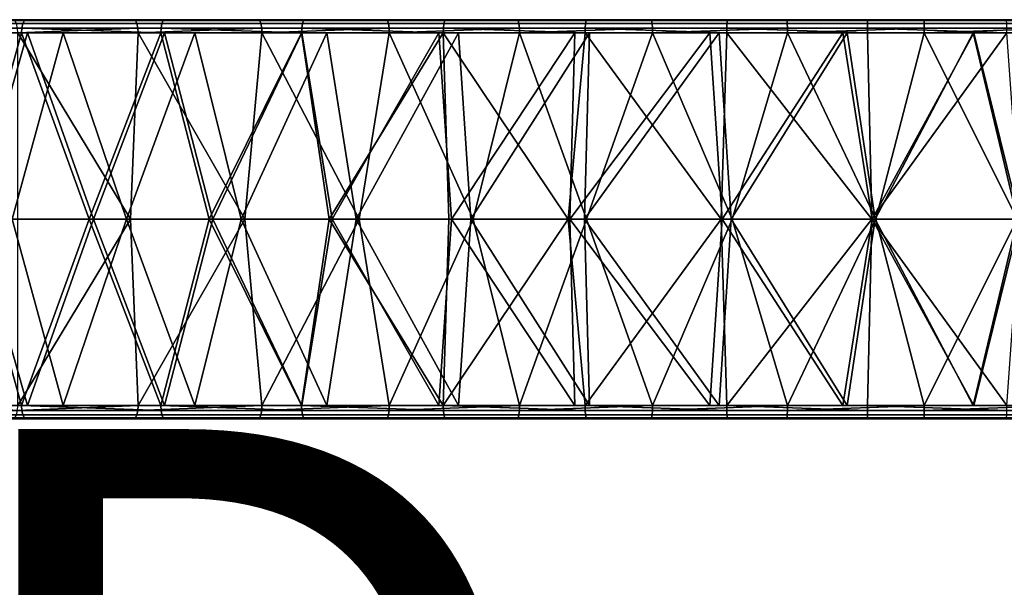
# Model space of a CAD drawing. Units: inches. Extents: x -32.3 to 32.5, y -13.7 to 12.8.
# Drawn here: x 9.9 to 12.8, y -2.2 to -0.5 of the extents above; entities that cross this region are included whole.
import ezdxf

# ---------------------------------------------------------------- set-up
doc = ezdxf.new("R2010")
doc.units = ezdxf.units.IN
doc.header["$MEASUREMENT"] = 0
doc.layers.add('SEAT-PROD_NO', color=7, linetype='Continuous')
doc.layers.add('SEAT-SEAT', color=5, linetype='Continuous')
doc.styles.get("Standard").update_dxf_attribs({"font": 'arial.ttf'})

msp = doc.modelspace()

# ---------------------------------------------------------------- linework, layer by layer
at = {"layer": 'SEAT-SEAT'}
for points in [[(9.4866, -0.5037, 17.5976), (9.8923, -0.5037, 17.7537), (9.8967, -0.4949, 17.7412), (9.4917, -0.4949, 17.5853)], [(9.4973, -0.4921, 17.5719), (9.4917, -0.4949, 17.5853), (9.8967, -0.4949, 17.7412)], [(9.9016, -0.4921, 17.7275), (10.2211, -0.4921, 17.5033), (9.4973, -0.4921, 17.5719)], [(9.4973, -0.4921, 17.5719), (10.2211, -0.4921, 17.5033), (9.8635, -0.4921, 17.3782)], [(9.4973, -0.4921, 17.5719), (9.8967, -0.4949, 17.7412), (9.9016, -0.4921, 17.7275)], [(9.8635, -0.4921, 17.3782), (10.2211, -0.4921, 17.5033), (9.8686, -0.4949, 17.3646)], [(9.8686, -0.4949, 17.3646), (10.2211, -0.4921, 17.5033), (10.2255, -0.4949, 17.4895)], [(9.8686, -0.4949, 17.3646), (10.2255, -0.4949, 17.4895), (10.2296, -0.5037, 17.4768), (9.8733, -0.5037, 17.3522)], [(9.8923, -0.5037, 17.7537), (10.304, -0.5037, 17.8878), (10.3078, -0.4949, 17.875), (9.8967, -0.4949, 17.7412)], [(9.9016, -0.4921, 17.7275), (9.8967, -0.4949, 17.7412), (10.3078, -0.4949, 17.875)], [(10.3119, -0.4921, 17.8611), (10.5897, -0.4921, 17.6125), (9.9016, -0.4921, 17.7275)], [(9.9016, -0.4921, 17.7275), (10.5897, -0.4921, 17.6125), (10.2211, -0.4921, 17.5033)], [(9.9016, -0.4921, 17.7275), (10.3078, -0.4949, 17.875), (10.3119, -0.4921, 17.8611)], [(10.2211, -0.4921, 17.5033), (10.5897, -0.4921, 17.6125), (10.2255, -0.4949, 17.4895)], [(10.2255, -0.4949, 17.4895), (10.5897, -0.4921, 17.6125), (10.5934, -0.4949, 17.5986)], [(10.2255, -0.4949, 17.4895), (10.5934, -0.4949, 17.5986), (10.5969, -0.5037, 17.5857), (10.2296, -0.5037, 17.4768)], [(10.304, -0.5037, 17.8878), (10.7201, -0.5037, 17.9997), (10.7232, -0.4949, 17.9867), (10.3078, -0.4949, 17.875)], [(10.3119, -0.4921, 17.8611), (10.3078, -0.4949, 17.875), (10.7232, -0.4949, 17.9867)], [(10.7266, -0.4921, 17.9726), (10.9684, -0.4921, 17.7049), (10.3119, -0.4921, 17.8611)], [(10.3119, -0.4921, 17.8611), (10.9684, -0.4921, 17.7049), (10.5897, -0.4921, 17.6125)], [(10.3119, -0.4921, 17.8611), (10.7232, -0.4949, 17.9867), (10.7266, -0.4921, 17.9726)], [(10.5897, -0.4921, 17.6125), (10.9684, -0.4921, 17.7049), (10.5934, -0.4949, 17.5986)], [(10.5934, -0.4949, 17.5986), (10.9684, -0.4921, 17.7049), (10.9714, -0.4949, 17.6908)], [(10.5934, -0.4949, 17.5986), (10.9714, -0.4949, 17.6908), (10.9743, -0.5037, 17.6777), (10.5969, -0.5037, 17.5857)], [(10.7201, -0.5037, 17.9997), (11.1387, -0.5037, 18.0891), (11.1411, -0.4949, 18.076), (10.7232, -0.4949, 17.9867)], [(10.7266, -0.4921, 17.9726), (10.7232, -0.4949, 17.9867), (11.1411, -0.4949, 18.076)], [(11.1438, -0.4921, 18.0617), (11.356, -0.4921, 17.7794), (10.7266, -0.4921, 17.9726)], [(10.7266, -0.4921, 17.9726), (11.356, -0.4921, 17.7794), (10.9684, -0.4921, 17.7049)], [(10.7266, -0.4921, 17.9726), (11.1411, -0.4949, 18.076), (11.1438, -0.4921, 18.0617)], [(10.9684, -0.4921, 17.7049), (11.356, -0.4921, 17.7794), (10.9714, -0.4949, 17.6908)], [(10.9714, -0.4949, 17.6908), (11.356, -0.4921, 17.7794), (11.3584, -0.4949, 17.7651)], [(10.9714, -0.4949, 17.6908), (11.3584, -0.4949, 17.7651), (11.3606, -0.5037, 17.7519), (10.9743, -0.5037, 17.6777)], [(11.1387, -0.5037, 18.0891), (11.5581, -0.5037, 18.1563), (11.5599, -0.4949, 18.1431), (11.1411, -0.4949, 18.076)], [(11.1438, -0.4921, 18.0617), (11.1411, -0.4949, 18.076), (11.5599, -0.4949, 18.1431)], [(11.5618, -0.4921, 18.1287), (11.7515, -0.4921, 17.8349), (11.1438, -0.4921, 18.0617)], [(11.1438, -0.4921, 18.0617), (11.7515, -0.4921, 17.8349), (11.356, -0.4921, 17.7794)], [(11.1438, -0.4921, 18.0617), (11.5599, -0.4949, 18.1431), (11.5618, -0.4921, 18.1287)], [(11.356, -0.4921, 17.7794), (11.7515, -0.4921, 17.8349), (11.3584, -0.4949, 17.7651)], [(11.3584, -0.4949, 17.7651), (11.7515, -0.4921, 17.8349), (11.7532, -0.4949, 17.8205)], [(11.3584, -0.4949, 17.7651), (11.7532, -0.4949, 17.8205), (11.7547, -0.5037, 17.8073), (11.3606, -0.5037, 17.7519)], [(11.5581, -0.5037, 18.1563), (11.9766, -0.5037, 18.2015), (11.9777, -0.4949, 18.1882), (11.5599, -0.4949, 18.1431)], [(11.5618, -0.4921, 18.1287), (11.5599, -0.4949, 18.1431), (11.9777, -0.4949, 18.1882)], [(11.9789, -0.4921, 18.1738), (12.1534, -0.4921, 17.8707), (11.5618, -0.4921, 18.1287)], [(11.5618, -0.4921, 18.1287), (12.1534, -0.4921, 17.8707), (11.7515, -0.4921, 17.8349)], [(11.5618, -0.4921, 18.1287), (11.9777, -0.4949, 18.1882), (11.9789, -0.4921, 18.1738)], [(11.7515, -0.4921, 17.8349), (12.1534, -0.4921, 17.8707), (11.7532, -0.4949, 17.8205)], [(11.7532, -0.4949, 17.8205), (12.1534, -0.4921, 17.8707), (12.1543, -0.4949, 17.8563)], [(11.7532, -0.4949, 17.8205), (12.1543, -0.4949, 17.8563), (12.1551, -0.5037, 17.8429), (11.7547, -0.5037, 17.8073)], [(11.9766, -0.5037, 18.2015), (12.3926, -0.5037, 18.2252), (12.393, -0.4949, 18.2119), (11.9777, -0.4949, 18.1882)], [(11.9789, -0.4921, 18.1738), (11.9777, -0.4949, 18.1882), (12.393, -0.4949, 18.2119)], [(12.3935, -0.4921, 18.1974), (12.5602, -0.4921, 17.886), (11.9789, -0.4921, 18.1738)], [(11.9789, -0.4921, 18.1738), (12.5602, -0.4921, 17.886), (12.1534, -0.4921, 17.8707)], [(11.9789, -0.4921, 18.1738), (12.393, -0.4949, 18.2119), (12.3935, -0.4921, 18.1974)], [(12.1534, -0.4921, 17.8707), (12.5602, -0.4921, 17.886), (12.1543, -0.4949, 17.8563)], [(12.1543, -0.4949, 17.8563), (12.5602, -0.4921, 17.886), (12.5604, -0.4949, 17.8715)], [(12.1543, -0.4949, 17.8563), (12.5604, -0.4949, 17.8715), (12.5606, -0.5037, 17.8582), (12.1551, -0.5037, 17.8429)], [(12.3926, -0.5037, 18.2252), (12.8045, -0.5037, 18.228), (12.8042, -0.4949, 18.2147), (12.393, -0.4949, 18.2119)], [(12.3935, -0.4921, 18.1974), (12.393, -0.4949, 18.2119), (12.8042, -0.4949, 18.2147)], [(12.8039, -0.4921, 18.2002), (12.5602, -0.4921, 17.886), (12.3935, -0.4921, 18.1974)], [(12.3935, -0.4921, 18.1974), (12.8042, -0.4949, 18.2147), (12.8039, -0.4921, 18.2002)], [(12.8039, -0.4921, 18.2002), (12.9705, -0.4921, 17.8803), (12.5602, -0.4921, 17.886)], [(12.5602, -0.4921, 17.886), (12.9705, -0.4921, 17.8803), (12.5604, -0.4949, 17.8715)], [(12.5604, -0.4949, 17.8715), (12.9705, -0.4921, 17.8803), (12.9699, -0.4949, 17.8658)], [(12.5604, -0.4949, 17.8715), (12.9699, -0.4949, 17.8658), (12.9694, -0.5037, 17.8524), (12.5606, -0.5037, 17.8582)], [(9.4822, -0.5315, 17.6082), (9.8884, -0.5315, 17.7646), (9.4833, -0.517, 17.6057)], [(9.4833, -0.517, 17.6057), (9.8893, -0.517, 17.762), (9.8923, -0.5037, 17.7537), (9.4866, -0.5037, 17.5976)], [(9.4833, -0.517, 17.6057), (9.8884, -0.5315, 17.7646), (9.8893, -0.517, 17.762)], [(9.8733, -0.5037, 17.3522), (10.2296, -0.5037, 17.4768), (10.2323, -0.517, 17.4684), (9.8764, -0.517, 17.344)], [(9.8774, -0.5315, 17.3414), (9.8764, -0.517, 17.344), (10.2323, -0.517, 17.4684)], [(9.8774, -0.5315, 17.3414), (10.2323, -0.517, 17.4684), (10.2332, -0.5315, 17.4658)], [(9.8884, -0.5315, 17.7646), (10.3007, -0.5315, 17.8989), (9.8893, -0.517, 17.762)], [(9.8893, -0.517, 17.762), (10.3015, -0.517, 17.8962), (10.304, -0.5037, 17.8878), (9.8923, -0.5037, 17.7537)], [(9.8893, -0.517, 17.762), (10.3007, -0.5315, 17.8989), (10.3015, -0.517, 17.8962)], [(10.2296, -0.5037, 17.4768), (10.5969, -0.5037, 17.5857), (10.5992, -0.517, 17.5772), (10.2323, -0.517, 17.4684)], [(10.2332, -0.5315, 17.4658), (10.2323, -0.517, 17.4684), (10.5992, -0.517, 17.5772)], [(10.2332, -0.5315, 17.4658), (10.5992, -0.517, 17.5772), (10.5999, -0.5315, 17.5745)], [(10.3007, -0.5315, 17.8989), (10.7174, -0.5315, 18.0109), (10.3015, -0.517, 17.8962)], [(10.3015, -0.517, 17.8962), (10.718, -0.517, 18.0082), (10.7201, -0.5037, 17.9997), (10.304, -0.5037, 17.8878)], [(10.3015, -0.517, 17.8962), (10.7174, -0.5315, 18.0109), (10.718, -0.517, 18.0082)], [(10.5969, -0.5037, 17.5857), (10.9743, -0.5037, 17.6777), (10.9762, -0.517, 17.6692), (10.5992, -0.517, 17.5772)], [(10.5999, -0.5315, 17.5745), (10.5992, -0.517, 17.5772), (10.9762, -0.517, 17.6692)], [(10.5999, -0.5315, 17.5745), (10.9762, -0.517, 17.6692), (10.9767, -0.5315, 17.6665)], [(10.7174, -0.5315, 18.0109), (11.1366, -0.5315, 18.1004), (10.718, -0.517, 18.0082)], [(10.718, -0.517, 18.0082), (11.1371, -0.517, 18.0977), (11.1387, -0.5037, 18.0891), (10.7201, -0.5037, 17.9997)], [(10.718, -0.517, 18.0082), (11.1366, -0.5315, 18.1004), (11.1371, -0.517, 18.0977)], [(10.9743, -0.5037, 17.6777), (11.3606, -0.5037, 17.7519), (11.3621, -0.517, 17.7433), (10.9762, -0.517, 17.6692)], [(10.9767, -0.5315, 17.6665), (10.9762, -0.517, 17.6692), (11.3621, -0.517, 17.7433)], [(10.9767, -0.5315, 17.6665), (11.3621, -0.517, 17.7433), (11.3625, -0.5315, 17.7406)], [(11.1366, -0.5315, 18.1004), (11.5566, -0.5315, 18.1677), (11.1371, -0.517, 18.0977)], [(11.1371, -0.517, 18.0977), (11.5569, -0.517, 18.165), (11.5581, -0.5037, 18.1563), (11.1387, -0.5037, 18.0891)], [(11.1371, -0.517, 18.0977), (11.5566, -0.5315, 18.1677), (11.5569, -0.517, 18.165)], [(11.3606, -0.5037, 17.7519), (11.7547, -0.5037, 17.8073), (11.7557, -0.517, 17.7986), (11.3621, -0.517, 17.7433)], [(11.3625, -0.5315, 17.7406), (11.3621, -0.517, 17.7433), (11.7557, -0.517, 17.7986)], [(11.3625, -0.5315, 17.7406), (11.7557, -0.517, 17.7986), (11.756, -0.5315, 17.7958)], [(11.5566, -0.5315, 18.1677), (11.9757, -0.5315, 18.213), (11.5569, -0.517, 18.165)], [(11.5569, -0.517, 18.165), (11.9759, -0.517, 18.2103), (11.9766, -0.5037, 18.2015), (11.5581, -0.5037, 18.1563)], [(11.5569, -0.517, 18.165), (11.9757, -0.5315, 18.213), (11.9759, -0.517, 18.2103)], [(11.7547, -0.5037, 17.8073), (12.1551, -0.5037, 17.8429), (12.1557, -0.517, 17.8342), (11.7557, -0.517, 17.7986)], [(11.756, -0.5315, 17.7958), (11.7557, -0.517, 17.7986), (12.1557, -0.517, 17.8342)], [(11.756, -0.5315, 17.7958), (12.1557, -0.517, 17.8342), (12.1559, -0.5315, 17.8314)], [(11.9757, -0.5315, 18.213), (12.3922, -0.5315, 18.2368), (11.9759, -0.517, 18.2103)], [(11.9759, -0.517, 18.2103), (12.3923, -0.517, 18.234), (12.3926, -0.5037, 18.2252), (11.9766, -0.5037, 18.2015)], [(11.9759, -0.517, 18.2103), (12.3922, -0.5315, 18.2368), (12.3923, -0.517, 18.234)], [(12.1551, -0.5037, 17.8429), (12.5606, -0.5037, 17.8582), (12.5607, -0.517, 17.8494), (12.1557, -0.517, 17.8342)], [(12.1559, -0.5315, 17.8314), (12.1557, -0.517, 17.8342), (12.5607, -0.517, 17.8494)], [(12.1559, -0.5315, 17.8314), (12.5607, -0.517, 17.8494), (12.5607, -0.5315, 17.8467)], [(12.3922, -0.5315, 18.2368), (12.8047, -0.5315, 18.2395), (12.3923, -0.517, 18.234)], [(12.3923, -0.517, 18.234), (12.8046, -0.517, 18.2368), (12.8045, -0.5037, 18.228), (12.3926, -0.5037, 18.2252)], [(12.3923, -0.517, 18.234), (12.8047, -0.5315, 18.2395), (12.8046, -0.517, 18.2368)], [(12.5606, -0.5037, 17.8582), (12.9694, -0.5037, 17.8524), (12.969, -0.517, 17.8437), (12.5607, -0.517, 17.8494)], [(12.5607, -0.5315, 17.8467), (12.5607, -0.517, 17.8494), (12.969, -0.517, 17.8437)], [(12.5607, -0.5315, 17.8467), (12.969, -0.517, 17.8437), (12.9689, -0.5315, 17.8409)], [(10.0115, -0.5315, 17.4323), (9.5037, -0.5315, 17.5745), (9.1056, -0.5315, 17.3971)], [(10.0115, -0.5315, 17.4323), (9.1056, -0.5315, 17.3971), (9.6243, -0.5315, 17.2836)], [(9.7354, -1.0827, 17.7086), (9.8884, -0.5315, 17.7646), (9.4822, -0.5315, 17.6082)], [(9.9064, -0.5315, 17.7292), (9.7493, -1.0827, 17.6717), (9.5037, -0.5315, 17.5745)], [(10.4014, -0.5315, 17.5592), (9.9064, -0.5315, 17.7292), (9.5037, -0.5315, 17.5745)], [(10.4014, -0.5315, 17.5592), (9.5037, -0.5315, 17.5745), (10.0115, -0.5315, 17.4323)], [(10.0115, -0.5315, 17.4323), (9.6243, -0.5315, 17.2836), (9.8605, -1.0827, 17.3771)], [(10.089, -1.0827, 17.8329), (9.8884, -0.5315, 17.7646), (9.7354, -1.0827, 17.7086)], [(9.9064, -0.5315, 17.7292), (10.1012, -1.0827, 17.7955), (9.7493, -1.0827, 17.6717)], [(10.1989, -1.0827, 17.4961), (10.0115, -0.5315, 17.4323), (9.8605, -1.0827, 17.3771)], [(10.2111, -1.0827, 17.4586), (9.8774, -1.0827, 17.3414), (9.8774, -0.5315, 17.3414)], [(10.2111, -1.0827, 17.4586), (9.8774, -0.5315, 17.3414), (10.2332, -0.5315, 17.4658)], [(10.089, -1.0827, 17.8329), (10.3007, -0.5315, 17.8989), (9.8884, -0.5315, 17.7646)], [(10.3117, -0.5315, 17.8611), (10.1012, -1.0827, 17.7955), (9.9064, -0.5315, 17.7292)], [(10.7921, -0.5315, 17.6644), (10.3117, -0.5315, 17.8611), (9.9064, -0.5315, 17.7292)], [(10.7921, -0.5315, 17.6644), (9.9064, -0.5315, 17.7292), (10.4014, -0.5315, 17.5592)], [(10.4014, -0.5315, 17.5592), (10.0115, -0.5315, 17.4323), (10.1989, -1.0827, 17.4961)], [(10.444, -1.0827, 17.94), (10.3007, -0.5315, 17.8989), (10.089, -1.0827, 17.8329)], [(10.3117, -0.5315, 17.8611), (10.4545, -1.0827, 17.9021), (10.1012, -1.0827, 17.7955)], [(10.5387, -1.0827, 17.5986), (10.4014, -0.5315, 17.5592), (10.1989, -1.0827, 17.4961)], [(10.2111, -1.0827, 17.4586), (10.2332, -0.5315, 17.4658), (10.5492, -1.0827, 17.5607)], [(10.5492, -1.0827, 17.5607), (10.2332, -0.5315, 17.4658), (10.5999, -0.5315, 17.5745)], [(10.444, -1.0827, 17.94), (10.7174, -0.5315, 18.0109), (10.3007, -0.5315, 17.8989)], [(10.718, -0.5315, 17.9705), (10.4545, -1.0827, 17.9021), (10.3117, -0.5315, 17.8611)], [(11.1821, -0.5315, 17.7485), (10.718, -0.5315, 17.9705), (10.3117, -0.5315, 17.8611)], [(11.1821, -0.5315, 17.7485), (10.3117, -0.5315, 17.8611), (10.7921, -0.5315, 17.6644)], [(10.7921, -0.5315, 17.6644), (10.4014, -0.5315, 17.5592), (10.5387, -1.0827, 17.5986)], [(10.7992, -1.0827, 18.0302), (10.7174, -0.5315, 18.0109), (10.444, -1.0827, 17.94)], [(10.718, -0.5315, 17.9705), (10.8081, -1.0827, 17.9918), (10.4545, -1.0827, 17.9021)], [(10.8787, -1.0827, 17.6849), (10.7921, -0.5315, 17.6644), (10.5387, -1.0827, 17.5986)], [(10.5492, -1.0827, 17.5607), (10.5999, -0.5315, 17.5745), (10.8876, -1.0827, 17.6465)], [(10.8876, -1.0827, 17.6465), (10.5999, -0.5315, 17.5745), (10.9767, -0.5315, 17.6665)], [(10.7992, -1.0827, 18.0302), (11.1366, -0.5315, 18.1004), (10.7174, -0.5315, 18.0109)], [(11.1235, -0.5315, 18.0579), (10.8081, -1.0827, 17.9918), (10.718, -0.5315, 17.9705)], [(11.5697, -0.5315, 17.8119), (11.1235, -0.5315, 18.0579), (10.718, -0.5315, 17.9705)], [(11.5697, -0.5315, 17.8119), (10.718, -0.5315, 17.9705), (11.1821, -0.5315, 17.7485)], [(11.1821, -0.5315, 17.7485), (10.7921, -0.5315, 17.6644), (10.8787, -1.0827, 17.6849)], [(10.7992, -1.0827, 18.0302), (11.1536, -1.0827, 18.1036), (11.1366, -0.5315, 18.1004)], [(11.1235, -0.5315, 18.0579), (11.1607, -1.0827, 18.0649), (10.8081, -1.0827, 17.9918)], [(11.2179, -1.0827, 17.7552), (11.1821, -0.5315, 17.7485), (10.8787, -1.0827, 17.6849)], [(10.8876, -1.0827, 17.6465), (10.9767, -0.5315, 17.6665), (11.225, -1.0827, 17.7164)], [(11.225, -1.0827, 17.7164), (10.9767, -0.5315, 17.6665), (11.3625, -0.5315, 17.7406)], [(11.5265, -0.5315, 18.1239), (11.1607, -1.0827, 18.0649), (11.1235, -0.5315, 18.0579)], [(11.9536, -0.5315, 17.8555), (11.5265, -0.5315, 18.1239), (11.1235, -0.5315, 18.0579)], [(11.9536, -0.5315, 17.8555), (11.1235, -0.5315, 18.0579), (11.5697, -0.5315, 17.8119)], [(11.506, -1.0827, 18.1608), (11.5566, -0.5315, 18.1677), (11.1366, -0.5315, 18.1004)], [(11.506, -1.0827, 18.1608), (11.1366, -0.5315, 18.1004), (11.1536, -1.0827, 18.1036)], [(11.5265, -0.5315, 18.1239), (11.5115, -1.0827, 18.1218), (11.1607, -1.0827, 18.0649)], [(11.5697, -0.5315, 17.8119), (11.1821, -0.5315, 17.7485), (11.2179, -1.0827, 17.7552)], [(11.5552, -1.0827, 17.8099), (11.5697, -0.5315, 17.8119), (11.2179, -1.0827, 17.7552)], [(11.225, -1.0827, 17.7164), (11.3625, -0.5315, 17.7406), (11.5607, -1.0827, 17.7709)], [(11.5607, -1.0827, 17.7709), (11.3625, -0.5315, 17.7406), (11.756, -0.5315, 17.7958)], [(11.959, -1.0827, 18.2116), (11.5566, -0.5315, 18.1677), (11.506, -1.0827, 18.1608)], [(11.9257, -0.5315, 18.1692), (11.9623, -1.0827, 18.1724), (11.5115, -1.0827, 18.1218)], [(11.9257, -0.5315, 18.1692), (11.5115, -1.0827, 18.1218), (11.5265, -0.5315, 18.1239)], [(11.9536, -0.5315, 17.8555), (11.9257, -0.5315, 18.1692), (11.5265, -0.5315, 18.1239)], [(11.9887, -1.0827, 17.8586), (11.9536, -0.5315, 17.8555), (11.5552, -1.0827, 17.8099)], [(11.9536, -0.5315, 17.8555), (11.5697, -0.5315, 17.8119), (11.5552, -1.0827, 17.8099)], [(11.959, -1.0827, 18.2116), (11.9757, -0.5315, 18.213), (11.5566, -0.5315, 18.1677)], [(11.5607, -1.0827, 17.7709), (11.756, -0.5315, 17.7958), (11.9921, -1.0827, 17.8193)], [(11.9921, -1.0827, 17.8193), (11.756, -0.5315, 17.7958), (12.1559, -0.5315, 17.8314)], [(12.3197, -0.5315, 18.1947), (11.9623, -1.0827, 18.1724), (11.9257, -0.5315, 18.1692)], [(12.3325, -0.5315, 17.88), (12.3197, -0.5315, 18.1947), (11.9257, -0.5315, 18.1692)], [(12.3325, -0.5315, 17.88), (11.9257, -0.5315, 18.1692), (11.9536, -0.5315, 17.8555)], [(12.3325, -0.5315, 17.88), (11.9536, -0.5315, 17.8555), (11.9887, -1.0827, 17.8586)], [(12.405, -1.0827, 18.2372), (11.9757, -0.5315, 18.213), (11.959, -1.0827, 18.2116)], [(12.3197, -0.5315, 18.1947), (12.4062, -1.0827, 18.1978), (11.9623, -1.0827, 18.1724)], [(12.405, -1.0827, 18.2372), (12.3922, -0.5315, 18.2368), (11.9757, -0.5315, 18.213)], [(12.4157, -1.0827, 17.883), (12.3325, -0.5315, 17.88), (11.9887, -1.0827, 17.8586)], [(11.9921, -1.0827, 17.8193), (12.1559, -0.5315, 17.8314), (12.4169, -1.0827, 17.8436)], [(12.4169, -1.0827, 17.8436), (12.1559, -0.5315, 17.8314), (12.5607, -0.5315, 17.8467)], [(12.7072, -0.5315, 18.2014), (12.4062, -1.0827, 18.1978), (12.3197, -0.5315, 18.1947)], [(12.7052, -0.5315, 17.8864), (12.7072, -0.5315, 18.2014), (12.3197, -0.5315, 18.1947)], [(12.7052, -0.5315, 17.8864), (12.3197, -0.5315, 18.1947), (12.3325, -0.5315, 17.88)], [(12.7052, -0.5315, 17.8864), (12.3325, -0.5315, 17.88), (12.4157, -1.0827, 17.883)], [(12.8047, -0.5315, 18.2395), (12.3922, -0.5315, 18.2368), (12.405, -1.0827, 18.2372)], [(12.8442, -1.0827, 18.2387), (12.8047, -0.5315, 18.2395), (12.405, -1.0827, 18.2372)], [(12.7072, -0.5315, 18.2014), (12.8433, -1.0827, 18.1994), (12.4062, -1.0827, 18.1978)], [(12.8361, -1.0827, 17.8845), (12.7052, -0.5315, 17.8864), (12.4157, -1.0827, 17.883)], [(12.4169, -1.0827, 17.8436), (12.5607, -0.5315, 17.8467), (12.8352, -1.0827, 17.8451)], [(12.8352, -1.0827, 17.8451), (12.5607, -0.5315, 17.8467), (12.9689, -0.5315, 17.8409)], [(13.0796, -0.5315, 17.8751), (12.7052, -0.5315, 17.8864), (12.8361, -1.0827, 17.8845)], [(13.0796, -0.5315, 17.8751), (13.0966, -0.5315, 18.1896), (12.7052, -0.5315, 17.8864)], [(12.7052, -0.5315, 17.8864), (13.0966, -0.5315, 18.1896), (12.7072, -0.5315, 18.2014)], [(13.0966, -0.5315, 18.1896), (12.8433, -1.0827, 18.1994), (12.7072, -0.5315, 18.2014)], [(9.4822, -1.6339, 17.6082), (9.8884, -1.6339, 17.7646), (9.7354, -1.0827, 17.7086)], [(9.5037, -1.6339, 17.5745), (9.7493, -1.0827, 17.6717), (9.9064, -1.6339, 17.7292)], [(9.8605, -1.0827, 17.3771), (9.6243, -1.6339, 17.2836), (10.0115, -1.6339, 17.4323)], [(9.7354, -1.0827, 17.7086), (9.8884, -1.6339, 17.7646), (10.089, -1.0827, 17.8329)], [(9.9064, -1.6339, 17.7292), (9.7493, -1.0827, 17.6717), (10.1012, -1.0827, 17.7955)], [(9.8605, -1.0827, 17.3771), (10.0115, -1.6339, 17.4323), (10.1989, -1.0827, 17.4961)], [(9.8774, -1.6339, 17.3414), (9.8774, -1.0827, 17.3414), (10.2111, -1.0827, 17.4586)], [(10.2111, -1.0827, 17.4586), (10.2332, -1.6339, 17.4658), (9.8774, -1.6339, 17.3414)], [(9.8884, -1.6339, 17.7646), (10.3007, -1.6339, 17.8989), (10.089, -1.0827, 17.8329)], [(9.9064, -1.6339, 17.7292), (10.1012, -1.0827, 17.7955), (10.3117, -1.6339, 17.8611)], [(10.1989, -1.0827, 17.4961), (10.0115, -1.6339, 17.4323), (10.4014, -1.6339, 17.5592)], [(10.089, -1.0827, 17.8329), (10.3007, -1.6339, 17.8989), (10.444, -1.0827, 17.94)], [(10.3117, -1.6339, 17.8611), (10.1012, -1.0827, 17.7955), (10.4545, -1.0827, 17.9021)], [(10.1989, -1.0827, 17.4961), (10.4014, -1.6339, 17.5592), (10.5387, -1.0827, 17.5986)], [(10.5492, -1.0827, 17.5607), (10.2332, -1.6339, 17.4658), (10.2111, -1.0827, 17.4586)], [(10.5492, -1.0827, 17.5607), (10.5999, -1.6339, 17.5745), (10.2332, -1.6339, 17.4658)], [(10.3007, -1.6339, 17.8989), (10.7174, -1.6339, 18.0109), (10.444, -1.0827, 17.94)], [(10.3117, -1.6339, 17.8611), (10.4545, -1.0827, 17.9021), (10.718, -1.6339, 17.9705)], [(10.5387, -1.0827, 17.5986), (10.4014, -1.6339, 17.5592), (10.7921, -1.6339, 17.6644)], [(10.444, -1.0827, 17.94), (10.7174, -1.6339, 18.0109), (10.7992, -1.0827, 18.0302)], [(10.718, -1.6339, 17.9705), (10.4545, -1.0827, 17.9021), (10.8081, -1.0827, 17.9918)], [(10.5387, -1.0827, 17.5986), (10.7921, -1.6339, 17.6644), (10.8787, -1.0827, 17.6849)], [(10.8876, -1.0827, 17.6465), (10.5999, -1.6339, 17.5745), (10.5492, -1.0827, 17.5607)], [(10.8876, -1.0827, 17.6465), (10.9767, -1.6339, 17.6665), (10.5999, -1.6339, 17.5745)], [(10.7174, -1.6339, 18.0109), (11.1366, -1.6339, 18.1004), (10.7992, -1.0827, 18.0302)], [(10.718, -1.6339, 17.9705), (10.8081, -1.0827, 17.9918), (11.1235, -1.6339, 18.0579)], [(10.8787, -1.0827, 17.6849), (10.7921, -1.6339, 17.6644), (11.1821, -1.6339, 17.7485)], [(11.1366, -1.6339, 18.1004), (11.1536, -1.0827, 18.1036), (10.7992, -1.0827, 18.0302)], [(11.1235, -1.6339, 18.0579), (10.8081, -1.0827, 17.9918), (11.1607, -1.0827, 18.0649)], [(10.8787, -1.0827, 17.6849), (11.1821, -1.6339, 17.7485), (11.2179, -1.0827, 17.7552)], [(11.225, -1.0827, 17.7164), (10.9767, -1.6339, 17.6665), (10.8876, -1.0827, 17.6465)], [(11.225, -1.0827, 17.7164), (11.3625, -1.6339, 17.7406), (10.9767, -1.6339, 17.6665)], [(11.1235, -1.6339, 18.0579), (11.1607, -1.0827, 18.0649), (11.5265, -1.6339, 18.1239)], [(11.5566, -1.6339, 18.1677), (11.506, -1.0827, 18.1608), (11.1366, -1.6339, 18.1004)], [(11.1366, -1.6339, 18.1004), (11.506, -1.0827, 18.1608), (11.1536, -1.0827, 18.1036)], [(11.5265, -1.6339, 18.1239), (11.1607, -1.0827, 18.0649), (11.5115, -1.0827, 18.1218)], [(11.2179, -1.0827, 17.7552), (11.1821, -1.6339, 17.7485), (11.5697, -1.6339, 17.8119)], [(11.2179, -1.0827, 17.7552), (11.5697, -1.6339, 17.8119), (11.5552, -1.0827, 17.8099)], [(11.5607, -1.0827, 17.7709), (11.3625, -1.6339, 17.7406), (11.225, -1.0827, 17.7164)], [(11.5607, -1.0827, 17.7709), (11.756, -1.6339, 17.7958), (11.3625, -1.6339, 17.7406)], [(11.5566, -1.6339, 18.1677), (11.959, -1.0827, 18.2116), (11.506, -1.0827, 18.1608)], [(11.5265, -1.6339, 18.1239), (11.5115, -1.0827, 18.1218), (11.9257, -1.6339, 18.1692)], [(11.9257, -1.6339, 18.1692), (11.5115, -1.0827, 18.1218), (11.9623, -1.0827, 18.1724)], [(11.5552, -1.0827, 17.8099), (11.5697, -1.6339, 17.8119), (11.9536, -1.6339, 17.8555)], [(11.5552, -1.0827, 17.8099), (11.9536, -1.6339, 17.8555), (11.9887, -1.0827, 17.8586)], [(11.9757, -1.6339, 18.213), (11.959, -1.0827, 18.2116), (11.5566, -1.6339, 18.1677)], [(11.9921, -1.0827, 17.8193), (11.756, -1.6339, 17.7958), (11.5607, -1.0827, 17.7709)], [(11.9921, -1.0827, 17.8193), (12.1559, -1.6339, 17.8314), (11.756, -1.6339, 17.7958)], [(11.9257, -1.6339, 18.1692), (11.9623, -1.0827, 18.1724), (12.3197, -1.6339, 18.1947)], [(11.9887, -1.0827, 17.8586), (11.9536, -1.6339, 17.8555), (12.3325, -1.6339, 17.88)], [(11.9757, -1.6339, 18.213), (12.405, -1.0827, 18.2372), (11.959, -1.0827, 18.2116)], [(12.3197, -1.6339, 18.1947), (11.9623, -1.0827, 18.1724), (12.4062, -1.0827, 18.1978)], [(12.3922, -1.6339, 18.2368), (12.405, -1.0827, 18.2372), (11.9757, -1.6339, 18.213)], [(11.9887, -1.0827, 17.8586), (12.3325, -1.6339, 17.88), (12.4157, -1.0827, 17.883)], [(12.4169, -1.0827, 17.8436), (12.1559, -1.6339, 17.8314), (11.9921, -1.0827, 17.8193)], [(12.4169, -1.0827, 17.8436), (12.5607, -1.6339, 17.8467), (12.1559, -1.6339, 17.8314)], [(12.3197, -1.6339, 18.1947), (12.4062, -1.0827, 18.1978), (12.7072, -1.6339, 18.2014)], [(12.4157, -1.0827, 17.883), (12.3325, -1.6339, 17.88), (12.7052, -1.6339, 17.8864)], [(12.8047, -1.6339, 18.2395), (12.405, -1.0827, 18.2372), (12.3922, -1.6339, 18.2368)], [(12.8047, -1.6339, 18.2395), (12.8442, -1.0827, 18.2387), (12.405, -1.0827, 18.2372)], [(12.7072, -1.6339, 18.2014), (12.4062, -1.0827, 18.1978), (12.8433, -1.0827, 18.1994)], [(12.4157, -1.0827, 17.883), (12.7052, -1.6339, 17.8864), (12.8361, -1.0827, 17.8845)], [(12.8352, -1.0827, 17.8451), (12.5607, -1.6339, 17.8467), (12.4169, -1.0827, 17.8436)], [(12.8352, -1.0827, 17.8451), (12.9689, -1.6339, 17.8409), (12.5607, -1.6339, 17.8467)], [(12.8361, -1.0827, 17.8845), (12.7052, -1.6339, 17.8864), (13.0796, -1.6339, 17.8751)], [(12.7072, -1.6339, 18.2014), (12.8433, -1.0827, 18.1994), (13.0966, -1.6339, 18.1896)], [(9.5037, -1.6339, 17.5745), (10.0115, -1.6339, 17.4323), (9.1056, -1.6339, 17.3971)], [(9.1056, -1.6339, 17.3971), (10.0115, -1.6339, 17.4323), (9.6243, -1.6339, 17.2836)], [(9.4822, -1.6339, 17.6082), (9.4833, -1.6484, 17.6057), (9.8893, -1.6484, 17.762)], [(9.4822, -1.6339, 17.6082), (9.8893, -1.6484, 17.762), (9.8884, -1.6339, 17.7646)], [(9.4866, -1.6617, 17.5976), (9.8923, -1.6617, 17.7537), (9.8893, -1.6484, 17.762), (9.4833, -1.6484, 17.6057)], [(9.9064, -1.6339, 17.7292), (10.4014, -1.6339, 17.5592), (9.5037, -1.6339, 17.5745)], [(9.5037, -1.6339, 17.5745), (10.4014, -1.6339, 17.5592), (10.0115, -1.6339, 17.4323)], [(9.8764, -1.6484, 17.344), (10.2323, -1.6484, 17.4684), (10.2296, -1.6617, 17.4768), (9.8733, -1.6617, 17.3522)], [(9.8774, -1.6339, 17.3414), (10.2332, -1.6339, 17.4658), (9.8764, -1.6484, 17.344)], [(9.8764, -1.6484, 17.344), (10.2332, -1.6339, 17.4658), (10.2323, -1.6484, 17.4684)], [(9.8884, -1.6339, 17.7646), (9.8893, -1.6484, 17.762), (10.3015, -1.6484, 17.8962)], [(9.8884, -1.6339, 17.7646), (10.3015, -1.6484, 17.8962), (10.3007, -1.6339, 17.8989)], [(9.8923, -1.6617, 17.7537), (10.304, -1.6617, 17.8878), (10.3015, -1.6484, 17.8962), (9.8893, -1.6484, 17.762)], [(10.3117, -1.6339, 17.8611), (10.7921, -1.6339, 17.6644), (9.9064, -1.6339, 17.7292)], [(9.9064, -1.6339, 17.7292), (10.7921, -1.6339, 17.6644), (10.4014, -1.6339, 17.5592)], [(10.2323, -1.6484, 17.4684), (10.5992, -1.6484, 17.5772), (10.5969, -1.6617, 17.5857), (10.2296, -1.6617, 17.4768)], [(10.2332, -1.6339, 17.4658), (10.5999, -1.6339, 17.5745), (10.2323, -1.6484, 17.4684)], [(10.2323, -1.6484, 17.4684), (10.5999, -1.6339, 17.5745), (10.5992, -1.6484, 17.5772)], [(10.3007, -1.6339, 17.8989), (10.3015, -1.6484, 17.8962), (10.718, -1.6484, 18.0082)], [(10.3007, -1.6339, 17.8989), (10.718, -1.6484, 18.0082), (10.7174, -1.6339, 18.0109)], [(10.304, -1.6617, 17.8878), (10.7201, -1.6617, 17.9997), (10.718, -1.6484, 18.0082), (10.3015, -1.6484, 17.8962)], [(10.718, -1.6339, 17.9705), (11.1821, -1.6339, 17.7485), (10.3117, -1.6339, 17.8611)], [(10.3117, -1.6339, 17.8611), (11.1821, -1.6339, 17.7485), (10.7921, -1.6339, 17.6644)], [(10.5992, -1.6484, 17.5772), (10.9762, -1.6484, 17.6692), (10.9743, -1.6617, 17.6777), (10.5969, -1.6617, 17.5857)], [(10.5999, -1.6339, 17.5745), (10.9767, -1.6339, 17.6665), (10.5992, -1.6484, 17.5772)], [(10.5992, -1.6484, 17.5772), (10.9767, -1.6339, 17.6665), (10.9762, -1.6484, 17.6692)], [(10.7174, -1.6339, 18.0109), (10.718, -1.6484, 18.0082), (11.1371, -1.6484, 18.0977)], [(10.7174, -1.6339, 18.0109), (11.1371, -1.6484, 18.0977), (11.1366, -1.6339, 18.1004)], [(11.1235, -1.6339, 18.0579), (11.5697, -1.6339, 17.8119), (10.718, -1.6339, 17.9705)], [(10.718, -1.6339, 17.9705), (11.5697, -1.6339, 17.8119), (11.1821, -1.6339, 17.7485)], [(10.7201, -1.6617, 17.9997), (11.1387, -1.6617, 18.0891), (11.1371, -1.6484, 18.0977), (10.718, -1.6484, 18.0082)], [(10.9762, -1.6484, 17.6692), (11.3621, -1.6484, 17.7433), (11.3606, -1.6617, 17.7519), (10.9743, -1.6617, 17.6777)], [(10.9767, -1.6339, 17.6665), (11.3625, -1.6339, 17.7406), (10.9762, -1.6484, 17.6692)], [(10.9762, -1.6484, 17.6692), (11.3625, -1.6339, 17.7406), (11.3621, -1.6484, 17.7433)], [(11.5265, -1.6339, 18.1239), (11.9536, -1.6339, 17.8555), (11.1235, -1.6339, 18.0579)], [(11.1235, -1.6339, 18.0579), (11.9536, -1.6339, 17.8555), (11.5697, -1.6339, 17.8119)], [(11.1366, -1.6339, 18.1004), (11.1371, -1.6484, 18.0977), (11.5569, -1.6484, 18.165)], [(11.1366, -1.6339, 18.1004), (11.5569, -1.6484, 18.165), (11.5566, -1.6339, 18.1677)], [(11.1387, -1.6617, 18.0891), (11.5581, -1.6617, 18.1563), (11.5569, -1.6484, 18.165), (11.1371, -1.6484, 18.0977)], [(11.3621, -1.6484, 17.7433), (11.7557, -1.6484, 17.7986), (11.7547, -1.6617, 17.8073), (11.3606, -1.6617, 17.7519)], [(11.3625, -1.6339, 17.7406), (11.756, -1.6339, 17.7958), (11.3621, -1.6484, 17.7433)], [(11.3621, -1.6484, 17.7433), (11.756, -1.6339, 17.7958), (11.7557, -1.6484, 17.7986)], [(11.9257, -1.6339, 18.1692), (11.9536, -1.6339, 17.8555), (11.5265, -1.6339, 18.1239)], [(11.5566, -1.6339, 18.1677), (11.5569, -1.6484, 18.165), (11.9759, -1.6484, 18.2103)], [(11.5566, -1.6339, 18.1677), (11.9759, -1.6484, 18.2103), (11.9757, -1.6339, 18.213)], [(11.5581, -1.6617, 18.1563), (11.9766, -1.6617, 18.2015), (11.9759, -1.6484, 18.2103), (11.5569, -1.6484, 18.165)], [(11.7557, -1.6484, 17.7986), (12.1557, -1.6484, 17.8342), (12.1551, -1.6617, 17.8429), (11.7547, -1.6617, 17.8073)], [(11.756, -1.6339, 17.7958), (12.1559, -1.6339, 17.8314), (11.7557, -1.6484, 17.7986)], [(11.7557, -1.6484, 17.7986), (12.1559, -1.6339, 17.8314), (12.1557, -1.6484, 17.8342)], [(12.3197, -1.6339, 18.1947), (12.3325, -1.6339, 17.88), (11.9257, -1.6339, 18.1692)], [(11.9257, -1.6339, 18.1692), (12.3325, -1.6339, 17.88), (11.9536, -1.6339, 17.8555)], [(11.9757, -1.6339, 18.213), (11.9759, -1.6484, 18.2103), (12.3923, -1.6484, 18.234)], [(11.9757, -1.6339, 18.213), (12.3923, -1.6484, 18.234), (12.3922, -1.6339, 18.2368)], [(11.9766, -1.6617, 18.2015), (12.3926, -1.6617, 18.2252), (12.3923, -1.6484, 18.234), (11.9759, -1.6484, 18.2103)], [(12.1557, -1.6484, 17.8342), (12.5607, -1.6484, 17.8494), (12.5606, -1.6617, 17.8582), (12.1551, -1.6617, 17.8429)], [(12.1559, -1.6339, 17.8314), (12.5607, -1.6339, 17.8467), (12.1557, -1.6484, 17.8342)], [(12.1557, -1.6484, 17.8342), (12.5607, -1.6339, 17.8467), (12.5607, -1.6484, 17.8494)], [(12.7072, -1.6339, 18.2014), (12.7052, -1.6339, 17.8864), (12.3197, -1.6339, 18.1947)], [(12.3197, -1.6339, 18.1947), (12.7052, -1.6339, 17.8864), (12.3325, -1.6339, 17.88)], [(12.3922, -1.6339, 18.2368), (12.3923, -1.6484, 18.234), (12.8046, -1.6484, 18.2368)], [(12.3922, -1.6339, 18.2368), (12.8046, -1.6484, 18.2368), (12.8047, -1.6339, 18.2395)], [(12.3926, -1.6617, 18.2252), (12.8045, -1.6617, 18.228), (12.8046, -1.6484, 18.2368), (12.3923, -1.6484, 18.234)], [(12.5607, -1.6484, 17.8494), (12.969, -1.6484, 17.8437), (12.9694, -1.6617, 17.8524), (12.5606, -1.6617, 17.8582)], [(12.5607, -1.6339, 17.8467), (12.9689, -1.6339, 17.8409), (12.5607, -1.6484, 17.8494)], [(12.5607, -1.6484, 17.8494), (12.9689, -1.6339, 17.8409), (12.969, -1.6484, 17.8437)], [(13.0966, -1.6339, 18.1896), (13.0796, -1.6339, 17.8751), (12.7052, -1.6339, 17.8864)], [(13.0966, -1.6339, 18.1896), (12.7052, -1.6339, 17.8864), (12.7072, -1.6339, 18.2014)], [(9.4917, -1.6705, 17.5853), (9.8967, -1.6705, 17.7412), (9.8923, -1.6617, 17.7537), (9.4866, -1.6617, 17.5976)], [(9.4973, -1.6732, 17.5719), (9.9016, -1.6732, 17.7275), (9.4917, -1.6705, 17.5853)], [(9.4917, -1.6705, 17.5853), (9.9016, -1.6732, 17.7275), (9.8967, -1.6705, 17.7412)], [(10.2211, -1.6732, 17.5033), (9.9016, -1.6732, 17.7275), (9.4973, -1.6732, 17.5719)], [(10.2211, -1.6732, 17.5033), (9.4973, -1.6732, 17.5719), (9.8635, -1.6732, 17.3782)], [(9.8635, -1.6732, 17.3782), (9.8686, -1.6705, 17.3646), (10.2255, -1.6705, 17.4895)], [(9.8635, -1.6732, 17.3782), (10.2255, -1.6705, 17.4895), (10.2211, -1.6732, 17.5033)], [(9.8733, -1.6617, 17.3522), (10.2296, -1.6617, 17.4768), (10.2255, -1.6705, 17.4895), (9.8686, -1.6705, 17.3646)], [(9.8967, -1.6705, 17.7412), (10.3078, -1.6705, 17.875), (10.304, -1.6617, 17.8878), (9.8923, -1.6617, 17.7537)], [(9.9016, -1.6732, 17.7275), (10.3119, -1.6732, 17.8611), (9.8967, -1.6705, 17.7412)], [(9.8967, -1.6705, 17.7412), (10.3119, -1.6732, 17.8611), (10.3078, -1.6705, 17.875)], [(10.5897, -1.6732, 17.6125), (10.3119, -1.6732, 17.8611), (9.9016, -1.6732, 17.7275)], [(10.5897, -1.6732, 17.6125), (9.9016, -1.6732, 17.7275), (10.2211, -1.6732, 17.5033)], [(10.2211, -1.6732, 17.5033), (10.2255, -1.6705, 17.4895), (10.5934, -1.6705, 17.5986)], [(10.2211, -1.6732, 17.5033), (10.5934, -1.6705, 17.5986), (10.5897, -1.6732, 17.6125)], [(10.2296, -1.6617, 17.4768), (10.5969, -1.6617, 17.5857), (10.5934, -1.6705, 17.5986), (10.2255, -1.6705, 17.4895)], [(10.3078, -1.6705, 17.875), (10.7232, -1.6705, 17.9867), (10.7201, -1.6617, 17.9997), (10.304, -1.6617, 17.8878)], [(10.3119, -1.6732, 17.8611), (10.7266, -1.6732, 17.9726), (10.3078, -1.6705, 17.875)], [(10.3078, -1.6705, 17.875), (10.7266, -1.6732, 17.9726), (10.7232, -1.6705, 17.9867)], [(10.9684, -1.6732, 17.7049), (10.7266, -1.6732, 17.9726), (10.3119, -1.6732, 17.8611)], [(10.9684, -1.6732, 17.7049), (10.3119, -1.6732, 17.8611), (10.5897, -1.6732, 17.6125)], [(10.5897, -1.6732, 17.6125), (10.5934, -1.6705, 17.5986), (10.9714, -1.6705, 17.6908)], [(10.5897, -1.6732, 17.6125), (10.9714, -1.6705, 17.6908), (10.9684, -1.6732, 17.7049)], [(10.5969, -1.6617, 17.5857), (10.9743, -1.6617, 17.6777), (10.9714, -1.6705, 17.6908), (10.5934, -1.6705, 17.5986)], [(10.7232, -1.6705, 17.9867), (11.1411, -1.6705, 18.076), (11.1387, -1.6617, 18.0891), (10.7201, -1.6617, 17.9997)], [(10.7266, -1.6732, 17.9726), (11.1438, -1.6732, 18.0617), (10.7232, -1.6705, 17.9867)], [(10.7232, -1.6705, 17.9867), (11.1438, -1.6732, 18.0617), (11.1411, -1.6705, 18.076)], [(11.356, -1.6732, 17.7794), (11.1438, -1.6732, 18.0617), (10.7266, -1.6732, 17.9726)], [(11.356, -1.6732, 17.7794), (10.7266, -1.6732, 17.9726), (10.9684, -1.6732, 17.7049)], [(10.9684, -1.6732, 17.7049), (10.9714, -1.6705, 17.6908), (11.3584, -1.6705, 17.7651)], [(10.9684, -1.6732, 17.7049), (11.3584, -1.6705, 17.7651), (11.356, -1.6732, 17.7794)], [(10.9743, -1.6617, 17.6777), (11.3606, -1.6617, 17.7519), (11.3584, -1.6705, 17.7651), (10.9714, -1.6705, 17.6908)], [(11.1411, -1.6705, 18.076), (11.5599, -1.6705, 18.1431), (11.5581, -1.6617, 18.1563), (11.1387, -1.6617, 18.0891)], [(11.1438, -1.6732, 18.0617), (11.5618, -1.6732, 18.1287), (11.1411, -1.6705, 18.076)], [(11.1411, -1.6705, 18.076), (11.5618, -1.6732, 18.1287), (11.5599, -1.6705, 18.1431)], [(11.7515, -1.6732, 17.8349), (11.5618, -1.6732, 18.1287), (11.1438, -1.6732, 18.0617)], [(11.7515, -1.6732, 17.8349), (11.1438, -1.6732, 18.0617), (11.356, -1.6732, 17.7794)], [(11.356, -1.6732, 17.7794), (11.3584, -1.6705, 17.7651), (11.7532, -1.6705, 17.8205)], [(11.356, -1.6732, 17.7794), (11.7532, -1.6705, 17.8205), (11.7515, -1.6732, 17.8349)], [(11.3606, -1.6617, 17.7519), (11.7547, -1.6617, 17.8073), (11.7532, -1.6705, 17.8205), (11.3584, -1.6705, 17.7651)], [(11.5599, -1.6705, 18.1431), (11.9777, -1.6705, 18.1882), (11.9766, -1.6617, 18.2015), (11.5581, -1.6617, 18.1563)], [(11.5618, -1.6732, 18.1287), (11.9789, -1.6732, 18.1738), (11.5599, -1.6705, 18.1431)], [(11.5599, -1.6705, 18.1431), (11.9789, -1.6732, 18.1738), (11.9777, -1.6705, 18.1882)], [(12.1534, -1.6732, 17.8707), (11.9789, -1.6732, 18.1738), (11.5618, -1.6732, 18.1287)], [(12.1534, -1.6732, 17.8707), (11.5618, -1.6732, 18.1287), (11.7515, -1.6732, 17.8349)], [(11.7515, -1.6732, 17.8349), (11.7532, -1.6705, 17.8205), (12.1543, -1.6705, 17.8563)], [(11.7515, -1.6732, 17.8349), (12.1543, -1.6705, 17.8563), (12.1534, -1.6732, 17.8707)], [(11.7547, -1.6617, 17.8073), (12.1551, -1.6617, 17.8429), (12.1543, -1.6705, 17.8563), (11.7532, -1.6705, 17.8205)], [(11.9777, -1.6705, 18.1882), (12.393, -1.6705, 18.2119), (12.3926, -1.6617, 18.2252), (11.9766, -1.6617, 18.2015)], [(11.9789, -1.6732, 18.1738), (12.3935, -1.6732, 18.1974), (11.9777, -1.6705, 18.1882)], [(11.9777, -1.6705, 18.1882), (12.3935, -1.6732, 18.1974), (12.393, -1.6705, 18.2119)], [(12.5602, -1.6732, 17.886), (12.3935, -1.6732, 18.1974), (11.9789, -1.6732, 18.1738)], [(12.5602, -1.6732, 17.886), (11.9789, -1.6732, 18.1738), (12.1534, -1.6732, 17.8707)], [(12.1534, -1.6732, 17.8707), (12.1543, -1.6705, 17.8563), (12.5604, -1.6705, 17.8715)], [(12.1534, -1.6732, 17.8707), (12.5604, -1.6705, 17.8715), (12.5602, -1.6732, 17.886)], [(12.1551, -1.6617, 17.8429), (12.5606, -1.6617, 17.8582), (12.5604, -1.6705, 17.8715), (12.1543, -1.6705, 17.8563)], [(12.393, -1.6705, 18.2119), (12.8042, -1.6705, 18.2147), (12.8045, -1.6617, 18.228), (12.3926, -1.6617, 18.2252)], [(12.3935, -1.6732, 18.1974), (12.8039, -1.6732, 18.2002), (12.393, -1.6705, 18.2119)], [(12.393, -1.6705, 18.2119), (12.8039, -1.6732, 18.2002), (12.8042, -1.6705, 18.2147)], [(12.5602, -1.6732, 17.886), (12.8039, -1.6732, 18.2002), (12.3935, -1.6732, 18.1974)], [(12.5602, -1.6732, 17.886), (12.5604, -1.6705, 17.8715), (12.9699, -1.6705, 17.8658)], [(12.5602, -1.6732, 17.886), (12.9699, -1.6705, 17.8658), (12.9705, -1.6732, 17.8803)], [(12.9705, -1.6732, 17.8803), (12.8039, -1.6732, 18.2002), (12.5602, -1.6732, 17.886)], [(12.5606, -1.6617, 17.8582), (12.9694, -1.6617, 17.8524), (12.9699, -1.6705, 17.8658), (12.5604, -1.6705, 17.8715)]]:
    msp.add_3dface(points, dxfattribs=at)

# ---------------------------------------------------------------- texts
at = {"layer": 'SEAT-PROD_NO', "flags": 8}
msp.add_attdef('PROD_NO', (4.1185, -3.704), 'PLCLN', height=2, dxfattribs=at)

doc.saveas('drawing.dxf')
